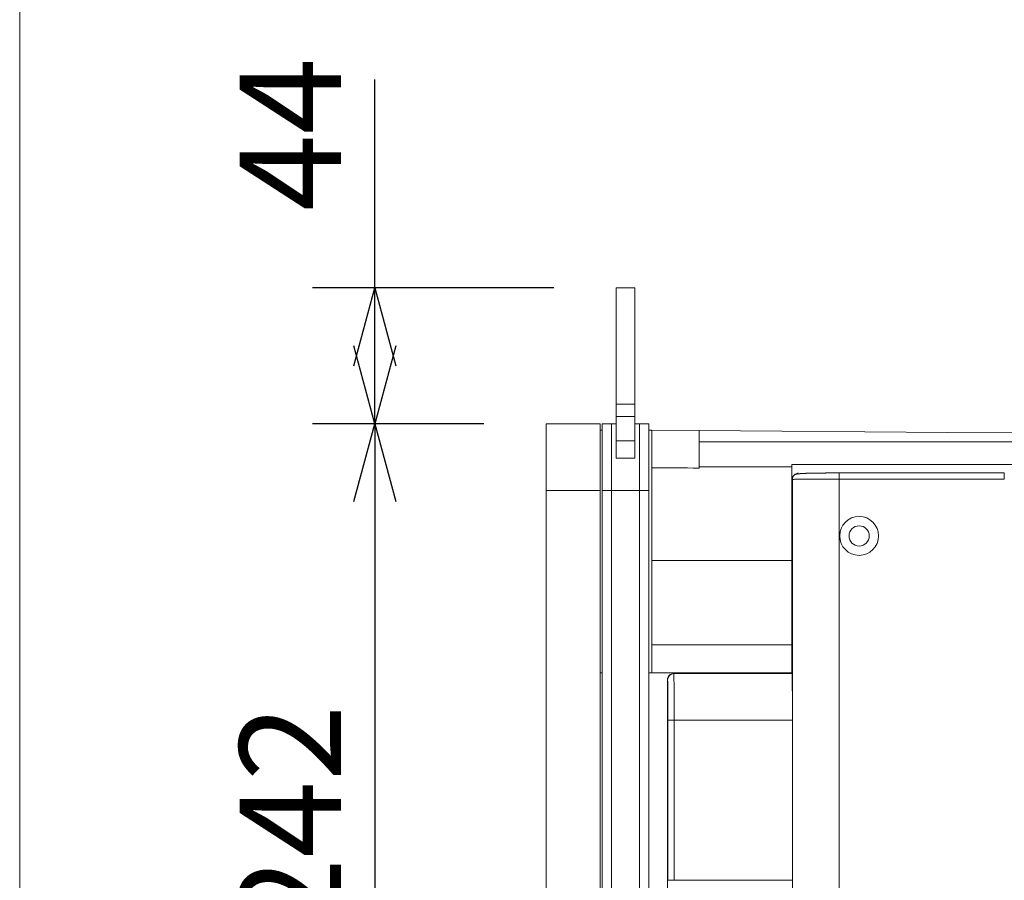
# Model space of a CAD drawing. Units: millimetres. Extents: x 21746 to 23579, y 3282 to 5961.
# Drawn here: x 21746 to 22062, y 4277 to 4554 of the extents above; entities that cross this region are included whole.
import ezdxf

# ---------------------------------------------------------------- set-up
doc = ezdxf.new("R2010")
doc.units = ezdxf.units.MM
doc.header["$LTSCALE"] = 50.8
doc.header["$PDMODE"] = 1
doc.header["$PDSIZE"] = -2
doc.layers.get('0').update_dxf_attribs({"lineweight": 0})
doc.layers.get('Defpoints').update_dxf_attribs({"lineweight": 0})
doc.layers.add('HIBINO-BASE', color=7, linetype='Continuous', lineweight=0)
doc.layers.add('寸法', color=7, linetype='Continuous', lineweight=0)
doc.styles.get("Standard").update_dxf_attribs({"font": 'txt', "bigfont": 'BIGFONT.SHX'})
doc.styles.add('ＭＳ ゴシック', font='txt', dxfattribs={"bigfont": 'ＭＳ ゴシック'})
doc.dimstyles.new('HIBINO', dxfattribs={"dimtxt": 32.576823, "dimasz": 25.006226, "dimexe": 20, "dimexo": 20, "dimgap": 0.5, "dimtad": 1, "dimzin": 11, "dimdsep": 46, "dimtxsty": 'ＭＳ ゴシック', "dimblk": 'VW_EMPTYARROW', "dimcen": 0, "dimadec": 0, "dimazin": 0, "dimtfac": 1, "dimtix": 1, "dimtmove": 0, "dimatfit": 0, "dimldrblk": 'VW_EMPTYARROW', "dimfxl": 1, "dimfrac": 2, "dimtolj": 1, "dimtzin": 11, "dimarcsym": 0})

# ---------------------------------------------------------------- blocks, each defined once
blk = doc.blocks.new('*D1')
at = {"color": 0, "linetype": 'Continuous', "lineweight": -2}
for points in [[(21853.08, 4399.14), (21859.78, 4424.14), (21866.48, 4399.14)], [(21866.48, 4206.96), (21859.78, 4181.95), (21853.08, 4206.96)]]:
    blk.add_lwpolyline(points, dxfattribs=at)
at = {"layer": 'Defpoints', "color": 0, "lineweight": 0}
for p in [(21859.78, 4424.14), (21914.86, 4424.14), (21932.86, 4181.95)]:
    blk.add_point(p, dxfattribs=at)
at = {"layer": '寸法', "color": 0, "linetype": 'Continuous', "lineweight": -2}
for p, q in [((21894.86, 4424.14), (21839.78, 4424.14)), ((21859.78, 4424.14), (21859.78, 4181.95)), ((21912.86, 4181.95), (21839.78, 4181.95))]:
    blk.add_line(p, q, dxfattribs=at)
at = {"color": 0, "linetype": 'Continuous', "lineweight": -2}
blk.add_wipeout([(21854.78, 4259.93), (21854.78, 4323.43), (21812.45, 4323.43), (21812.45, 4259.93)], dxfattribs=at).dxf.layer = '寸法'
at = {"layer": '寸法', "color": 0, "insert": (21816.28, 4259.93), "char_height": 32.5768, "attachment_point": 1, "rotation": 90, "line_spacing_factor": 0.782827}
blk.add_mtext('{\\fＭＳ ゴシック|b0|i0|c128|p0;\\l242}', dxfattribs=at)
blk = doc.blocks.new('VW_EMPTYARROW')
at = {"color": 0, "linetype": 'ByBlock', "lineweight": -2}
blk.add_line((0, 0), (-1, 0), dxfattribs=at)
at = {"color": 0, "linetype": 'Continuous', "lineweight": -2}
blk.add_lwpolyline([(-0.992, 0.266), (0, 0), (-0.992, -0.266)], dxfattribs=at)
blk = doc.blocks.new('*D3')
at = {"color": 0, "linetype": 'Continuous', "lineweight": -2}
for points in [[(21853.08, 4442.79), (21859.78, 4467.79), (21866.48, 4442.79)], [(21866.48, 4449.15), (21859.78, 4424.14), (21853.08, 4449.15)]]:
    blk.add_lwpolyline(points, dxfattribs=at)
at = {"layer": 'Defpoints', "color": 0, "lineweight": 0}
for p in [(21937.36, 4467.79), (21859.78, 4424.14), (21914.86, 4424.14)]:
    blk.add_point(p, dxfattribs=at)
at = {"layer": '寸法', "color": 0, "linetype": 'Continuous', "lineweight": -2}
for p, q in [((21859.78, 4467.79), (21859.78, 4534.83)), ((21917.36, 4467.79), (21839.78, 4467.79)), ((21859.78, 4424.14), (21859.78, 4467.79)), ((21894.86, 4424.14), (21839.78, 4424.14))]:
    blk.add_line(p, q, dxfattribs=at)
at = {"color": 0, "linetype": 'Continuous', "lineweight": -2}
blk.add_wipeout([(21854.78, 4492.5), (21854.78, 4534.83), (21812.45, 4534.83), (21812.45, 4492.5)], dxfattribs=at).dxf.layer = '寸法'
at = {"layer": '寸法', "color": 0, "insert": (21816.28, 4492.5), "char_height": 32.5768, "attachment_point": 1, "rotation": 90, "line_spacing_factor": 0.782827}
blk.add_mtext('{\\fＭＳ ゴシック|b0|i0|c128|p0;\\l44}', dxfattribs=at)

msp = doc.modelspace()

# ---------------------------------------------------------------- linework, layer by layer
at = {"color": 30, "linetype": 'Continuous', "lineweight": 0}
for p, q in [((21943.361, 4467.792), (21937.361, 4467.792)), ((21937.361, 4467.792), (21937.361, 4430.459)), ((21943.361, 4467.792), (21943.361, 4430.459)), ((21937.361, 4430.459), (21943.361, 4430.459)), ((21937.361, 4430.459), (21937.361, 4426.436)), ((21943.361, 4430.459), (21943.361, 4426.436)), ((21937.361, 4426.436), (21937.361, 4418.668)), ((21943.361, 4426.436), (21937.361, 4426.436)), ((21943.361, 4426.436), (21943.361, 4418.668)), ((21914.861, 4424.142), (21914.861, 4402.642)), ((21932.211, 4424.142), (21914.861, 4424.142)), ((21932.211, 4402.642), (21932.211, 4424.142)), ((21932.861, 4422.074), (21932.211, 4422.074)), ((21932.861, 4424.142), (21932.861, 4402.642)), ((21935.861, 4424.142), (21932.861, 4424.142)), ((21935.861, 4424.142), (21935.861, 4402.642)), ((21937.361, 4424.142), (21935.861, 4424.142)), ((21944.861, 4424.142), (21943.361, 4424.142)), ((21944.861, 4402.642), (21944.861, 4424.142)), ((21947.861, 4424.142), (21944.861, 4424.142)), ((21947.861, 4402.642), (21947.861, 4424.142)), ((21948.861, 4422.074), (21947.861, 4422.074)), ((21948.861, 4422.074), (21948.861, 4344.081)), ((21948.861, 4422.065), (21964.066, 4421.933)), ((21964.066, 4421.943), (21964.066, 4418.338)), ((21937.361, 4418.668), (21943.361, 4418.668)), ((21937.361, 4413.035), (21937.361, 4418.668)), ((21943.361, 4418.668), (21943.361, 4413.035)), ((21964.066, 4418.338), (22539.656, 4418.338)), ((21964.066, 4410.301), (21964.066, 4418.338)), ((21937.361, 4413.035), (21943.361, 4413.035)), ((21964.066, 4409.878), (21964.066, 4410.301)), ((21964.066, 4410.301), (21993.861, 4410.301)), ((22205.861, 4411.001), (21993.861, 4411.001)), ((21993.861, 4411.001), (21993.861, 4410.301)), ((21993.861, 4406.075), (21993.861, 4411.001)), ((21993.861, 4406.075), (21994.019, 4406.233)), ((21993.861, 4343.825), (21993.861, 4406.075)), ((21994.019, 4406.233), (21994.019, 4199.917)), ((21994.605, 4407.647), (21994.447, 4407.489)), ((22062.132, 4408.345), (22009.019, 4408.345)), ((22009.019, 4408.345), (22009.019, 4406.345)), ((22009.019, 4199.805), (22009.019, 4406.345)), ((22009.019, 4406.345), (22062.132, 4406.345)), ((22062.132, 4408.345), (22062.132, 4406.345)), ((21914.861, 4402.642), (21914.861, 4238.858)), ((21932.211, 4402.642), (21914.861, 4402.642)), ((21932.211, 4238.858), (21932.211, 4402.642)), ((21932.861, 4402.642), (21932.861, 4203.453)), ((21935.861, 4402.642), (21932.861, 4402.642)), ((21935.861, 4203.453), (21935.861, 4402.642)), ((21935.861, 4402.642), (21935.861, 4214.678)), ((21944.861, 4402.642), (21935.861, 4402.642)), ((21944.861, 4402.642), (21944.861, 4203.453)), ((21944.861, 4402.642), (21944.861, 4214.678)), ((21947.861, 4402.642), (21944.861, 4402.642)), ((21947.861, 4203.453), (21947.861, 4402.642)), ((21993.861, 4380.163), (21948.861, 4380.163)), ((21948.88, 4372.547), (21948.861, 4372.547)), ((21948.88, 4363.047), (21948.88, 4372.547)), ((21948.88, 4363.047), (21948.861, 4363.047)), ((21948.88, 4344.081), (21948.88, 4363.047)), ((21993.861, 4353.075), (21948.88, 4353.075)), ((21932.861, 4344.081), (21932.211, 4344.081)), ((21993.861, 4344.081), (21947.861, 4344.081)), ((21955.888, 4343.798), (21955.861, 4343.825)), ((21993.861, 4343.825), (21955.861, 4343.825)), ((21993.888, 4343.798), (21955.888, 4343.798)), ((21993.888, 4343.798), (21993.861, 4343.825)), ((21953.861, 4341.825), (21953.861, 4264.325)), ((21953.888, 4341.798), (21953.861, 4341.825)), ((21954.001, 4277.352), (21954.001, 4328.798)), ((21954.001, 4328.798), (21956.001, 4328.798)), ((21956.001, 4277.352), (21956.001, 4328.798)), ((21956.001, 4328.798), (21994.018, 4328.798)), ((21994.018, 4277.352), (21994.018, 4328.798)), ((21954.001, 4277.352), (21956.001, 4277.352)), ((21994.018, 4277.352), (21956.001, 4277.352))]:
    msp.add_line(p, q, dxfattribs=at)
msp.add_lwpolyline([(21964.066, 4421.943), (21990.66, 4421.73), (22017.271, 4421.538), (22043.898, 4421.366), (22070.538, 4421.215), (22097.19, 4421.085), (22123.853, 4420.975), (22150.523, 4420.886), (22177.201, 4420.818)], dxfattribs=at)
at = {"color": 30, "linetype": 'Continuous', "lineweight": 0, "flags": 128}
for points in [[(21948.861, 4410.009, 0.0001119), (21964.066, 4409.878, 0.0001119)], [(21994.447, 4407.489, 0.1989083), (21993.861, 4406.075, 0.1989083)], [(22009.019, 4406.345), (22008.771, 4406.345, 0.0004493), (22005.775, 4406.343), (22005.211, 4406.342, 0.0003651), (22003.343, 4406.337), (22003.106, 4406.336, 0.0002077), (22001.713, 4406.331, 0.0003128), (22000.32, 4406.324), (22000.084, 4406.323, 0.0005091), (21998.651, 4406.314), (21998.408, 4406.312, 0.0005219), (21997.459, 4406.304), (21997.365, 4406.303, 0.0004509), (21996.605, 4406.295), (21996.581, 4406.295, 0.0006248), (21995.87, 4406.286), (21995.758, 4406.285, 0.0010188), (21995.271, 4406.277), (21995.169, 4406.275, 0.000784), (21994.887, 4406.27), (21994.869, 4406.269, 0.0010942), (21994.625, 4406.264), (21994.583, 4406.263, 0.001783), (21994.424, 4406.258), (21994.388, 4406.257, 0.0013417), (21994.3, 4406.254), (21994.294, 4406.253, 0.0018564), (21994.218, 4406.25), (21994.211, 4406.25, 0.0027314), (21994.149, 4406.247), (21994.14, 4406.246, 0.0041628), (21994.096, 4406.244), (21994.085, 4406.243, 0.0070414), (21994.064, 4406.241), (21994.059, 4406.24, 0.0067083), (21994.047, 4406.239, 0.0152048), (21994.035, 4406.237), (21994.034, 4406.237, 0.0308901), (21994.02, 4406.233), (21994.019, 4406.233), (21994.019, 4406.233)], [(22009.019, 4408.314), (22009.009, 4408.314, 0.0000534), (22008.428, 4408.314), (22008.361, 4408.314, 0.0001775), (22007.914, 4408.314), (22007.838, 4408.313, 0.0001346), (22007.542, 4408.313, 0.0001563), (22007.246, 4408.313), (22007.174, 4408.313, 0.0004261), (22006.734, 4408.311), (22006.624, 4408.311, 0.0005025), (22006.199, 4408.309), (22006.161, 4408.309, 0.0004061), (22005.812, 4408.307), (22005.812, 4408.307)], [(22006.149, 4408.342, -0.0000763), (22006.519, 4408.343), (22006.628, 4408.343, -0.0003235), (22007.215, 4408.344), (22007.336, 4408.345, -0.0001902), (22008.166, 4408.345), (22008.175, 4408.345, -0.0000588), (22009.005, 4408.345), (22009.019, 4408.345)], [(21955.861, 4343.825, 0.4142136), (21953.861, 4341.825, 0.4142136)], [(21955.888, 4343.798, -0.0591262), (21955.891, 4343.789), (21955.891, 4343.789, -0.0187746), (21955.893, 4343.779), (21955.894, 4343.774, -0.0123223), (21955.896, 4343.753), (21955.897, 4343.744, -0.0058588), (21955.9, 4343.706), (21955.9, 4343.7, -0.0033861), (21955.903, 4343.648), (21955.903, 4343.642, -0.0023529), (21955.906, 4343.578), (21955.908, 4343.548, -0.0026587), (21955.912, 4343.426), (21955.913, 4343.389, -0.0016126), (21955.919, 4343.193), (21955.921, 4343.119, -0.0015777), (21955.928, 4342.775), (21955.929, 4342.724, -0.0007609), (21955.937, 4342.278), (21955.938, 4342.181, -0.0008817), (21955.947, 4341.541), (21955.949, 4341.388, -0.0006201), (21955.959, 4340.443), (21955.96, 4340.327, -0.0004568), (21955.967, 4339.481, -0.0002449), (21955.973, 4338.634), (21955.974, 4338.495, -0.0003932), (21955.98, 4337.371), (21955.981, 4337.173, -0.0002914), (21955.988, 4335.653), (21955.989, 4335.415, -0.0003846), (21955.995, 4333.42), (21955.997, 4332.676, -0.0004213), (21956, 4330.494), (21956, 4330, -0.0001406), (21956.001, 4328.806), (21956.001, 4328.798)], [(21954.001, 4328.798), (21954.001, 4329.373, 0.0006923), (21953.997, 4332.168), (21953.995, 4332.855, 0.000349), (21953.99, 4334.276), (21953.99, 4334.37, 0.0002934), (21953.984, 4335.604), (21953.984, 4335.607, 0.000385), (21953.976, 4336.835), (21953.976, 4336.894, 0.0004736), (21953.967, 4338.004), (21953.966, 4338.175, 0.0006175), (21953.958, 4338.941), (21953.958, 4339.006, 0.000383), (21953.95, 4339.643), (21953.949, 4339.683, 0.0010101), (21953.941, 4340.242), (21953.939, 4340.366, 0.0007105), (21953.933, 4340.676), (21953.933, 4340.699, 0.0008799), (21953.927, 4340.963), (21953.927, 4340.985, 0.0011805), (21953.921, 4341.205), (21953.92, 4341.231, 0.0017096), (21953.915, 4341.399), (21953.914, 4341.433, 0.0022462), (21953.91, 4341.533), (21953.909, 4341.553, 0.0017826), (21953.906, 4341.612), (21953.906, 4341.617, 0.0024692), (21953.903, 4341.666), (21953.903, 4341.671, 0.0034673), (21953.9, 4341.711), (21953.9, 4341.718, 0.005481), (21953.898, 4341.743), (21953.897, 4341.749, 0.0045613), (21953.896, 4341.763), (21953.896, 4341.763, 0.0080783), (21953.894, 4341.776), (21953.894, 4341.777, 0.0243591), (21953.892, 4341.786), (21953.892, 4341.788, 0.0258128), (21953.89, 4341.793), (21953.89, 4341.794, 0.0090111), (21953.888, 4341.798), (21953.888, 4341.798)]]:
    msp.add_lwpolyline(points, format="xyb", dxfattribs=at)
at = {"color": 30, "linetype": 'Continuous', "lineweight": 0}
for radius in [6.25, 3.25]:
    msp.add_circle((22015.461, 4388.075), radius, dxfattribs=at)
for centre, radius, start, end in [((21996.019, 4406.233), 2, 135.01172, 180.00139), ((21996, 4406.279), 1.955, 89.44378, 135.56054), ((21955.888, 4341.798), 2, 90.0062, 179.9938)]:
    msp.add_arc(centre, radius, start, end, dxfattribs=at)
msp.add_rational_spline([(22005.812, 4408.307), (22005.455, 4408.304), (22004.987, 4408.302), (22004.518, 4408.299), (22004.05, 4408.296), (22004.041, 4408.296), (22004.031, 4408.295), (22003.544, 4408.292), (22003.057, 4408.287), (22003.042, 4408.287), (22003.028, 4408.287), (22002.531, 4408.283), (22002.035, 4408.276), (22001.958, 4408.275), (22001.881, 4408.274), (22001.539, 4408.269), (22001.197, 4408.264), (22001.186, 4408.264), (22001.176, 4408.263), (22000.854, 4408.258), (22000.533, 4408.252), (22000.523, 4408.252), (22000.512, 4408.251), (22000.212, 4408.246), (21999.912, 4408.239), (21999.905, 4408.239), (21999.898, 4408.238), (21999.612, 4408.232), (21999.325, 4408.224), (21999.316, 4408.224), (21999.307, 4408.223), (21999.039, 4408.216), (21998.77, 4408.207), (21998.759, 4408.207), (21998.749, 4408.207), (21998.501, 4408.198), (21998.254, 4408.189), (21998.218, 4408.187), (21998.181, 4408.186), (21998.006, 4408.179), (21997.831, 4408.171), (21997.799, 4408.169), (21997.767, 4408.168), (21997.656, 4408.163), (21997.544, 4408.157), (21997.433, 4408.151), (21997.322, 4408.145), (21997.298, 4408.143), (21997.275, 4408.142), (21997.116, 4408.133), (21996.958, 4408.122), (21996.909, 4408.119), (21996.861, 4408.115), (21996.727, 4408.106), (21996.593, 4408.095), (21996.587, 4408.094), (21996.582, 4408.094), (21996.458, 4408.084), (21996.335, 4408.072), (21996.332, 4408.072), (21996.33, 4408.072), (21996.211, 4408.061), (21996.093, 4408.048), (21996.07, 4408.045), (21996.048, 4408.043), (21995.974, 4408.034), (21995.901, 4408.025), (21995.898, 4408.025), (21995.896, 4408.025), (21995.827, 4408.016), (21995.759, 4408.007), (21995.757, 4408.007), (21995.754, 4408.006), (21995.691, 4407.998), (21995.628, 4407.988), (21995.626, 4407.988), (21995.624, 4407.988), (21995.564, 4407.979), (21995.505, 4407.969), (21995.503, 4407.969), (21995.501, 4407.968), (21995.445, 4407.959), (21995.389, 4407.948), (21995.387, 4407.948), (21995.385, 4407.948), (21995.333, 4407.938), (21995.28, 4407.927), (21995.278, 4407.926), (21995.277, 4407.926), (21995.228, 4407.915), (21995.179, 4407.903), (21995.175, 4407.902), (21995.17, 4407.901), (21995.131, 4407.891), (21995.092, 4407.88), (21995.09, 4407.88), (21995.088, 4407.879), (21995.053, 4407.869), (21995.018, 4407.858), (21994.983, 4407.846), (21994.949, 4407.833), (21994.939, 4407.829), (21994.929, 4407.825), (21994.882, 4407.807), (21994.837, 4407.784), (21994.828, 4407.78), (21994.819, 4407.775), (21994.792, 4407.761), (21994.765, 4407.746), (21994.764, 4407.746), (21994.764, 4407.746), (21994.738, 4407.731), (21994.712, 4407.716), (21994.687, 4407.7), (21994.662, 4407.684), (21994.661, 4407.684), (21994.661, 4407.684), (21994.635, 4407.667), (21994.609, 4407.65), (21994.609, 4407.65), (21994.608, 4407.649), (21994.606, 4407.648), (21994.605, 4407.647)], [1, 1, 1, 0.999999704947, 1, 1, 1, 0.999999625449, 1, 1, 1, 0.999997601324, 1, 1, 1, 0.999998960197, 1, 1, 1, 0.999998746739, 1, 1, 1, 0.999998415887, 1, 1, 1, 0.999997613945, 1, 1, 1, 0.999996452517, 1, 1, 1, 0.999994963498, 1, 1, 1, 0.999992176769, 1, 1, 1, 0.999997244218, 1, 0.999996834422, 1, 1, 1, 0.999981224948, 1, 1, 1, 0.999973418032, 1, 1, 1, 0.99999176856, 1, 1, 1, 0.999953011768, 1, 1, 1, 0.999983913999, 1, 1, 1, 0.999981088608, 1, 1, 1, 0.999976392699, 1, 1, 1, 0.999964584536, 1, 1, 1, 0.999947186729, 1, 1, 1, 0.99992077918, 1, 1, 1, 0.999879590271, 1, 1, 1, 0.999810944017, 1, 1, 1, 0.999841501967, 1, 0.999665205325, 1, 1, 1, 0.99874303094, 1, 1, 1, 0.999766084589, 1, 1, 1, 0.99985188131, 1, 0.999932992841, 1, 1, 1, 0.999988380999, 1, 1, 1, 1, 1], degree=2, knots=[0, 0, 0, 1, 1, 2, 2, 3, 3, 4, 4, 5, 5, 6, 6, 7, 7, 8, 8, 9, 9, 10, 10, 11, 11, 12, 12, 13, 13, 14, 14, 15, 15, 16, 16, 17, 17, 18, 18, 19, 19, 20, 20, 21, 21, 22, 22, 23, 23, 24, 24, 25, 25, 26, 26, 27, 27, 28, 28, 29, 29, 30, 30, 31, 31, 32, 32, 33, 33, 34, 34, 35, 35, 36, 36, 37, 37, 38, 38, 39, 39, 40, 40, 41, 41, 42, 42, 43, 43, 44, 44, 45, 45, 46, 46, 47, 47, 48, 48, 49, 49, 50, 50, 51, 51, 52, 52, 53, 53, 54, 54, 55, 55, 56, 56, 57, 57, 58, 58, 59, 59, 60, 60, 61, 61, 61], dxfattribs=at)
msp.add_open_spline([(21994.018, 4328.798), (21994.021, 4334.064), (21993.968, 4341.383), (21993.914, 4343.619), (21993.888, 4343.798)], degree=2, dxfattribs=at)
at = {"layer": 'HIBINO-BASE', "color": 7, "linetype": 'Continuous', "lineweight": 0}
msp.add_line((21745.62, 3361.481), (21745.62, 5961.481), dxfattribs=at)

# ---------------------------------------------------------------- next in the draw order: dimensions: what is measured, and where the dimension line sits
at = {"layer": '寸法', "color": 1, "linetype": 'Continuous', "lineweight": 0}
dim = msp.add_linear_dim(base=(21859.782, 4424.142), p1=(21932.861, 4181.953), p2=(21914.861, 4424.142), angle=270, dimstyle='HIBINO', override={"dimgap": 5, "dimdec": 0, "dimpost": '<>', "dimtxsty": 'ＭＳ ゴシック', "dimtmove": 2}, dxfattribs=at)
dim.commit()
dim.dimension.update_dxf_attribs({"geometry": '*D1', "text_midpoint": (21854.782, 4291.681), "dimtype": 128})

# ---------------------------------------------------------------- next in the draw order: dimensions: what is measured, and where the dimension line sits
dim = msp.add_linear_dim(base=(21859.782, 4424.142), p1=(21937.361, 4467.792), p2=(21914.861, 4424.142), angle=270, dimstyle='HIBINO', override={"dimgap": 5, "dimdec": 0, "dimpost": '<>', "dimtxsty": 'ＭＳ ゴシック', "dimtix": 0, "dimtmove": 2}, dxfattribs=at)
dim.commit()
dim.dimension.update_dxf_attribs({"geometry": '*D3', "text_midpoint": (21854.782, 4492.501), "dimtype": 128})

doc.saveas('drawing.dxf')
